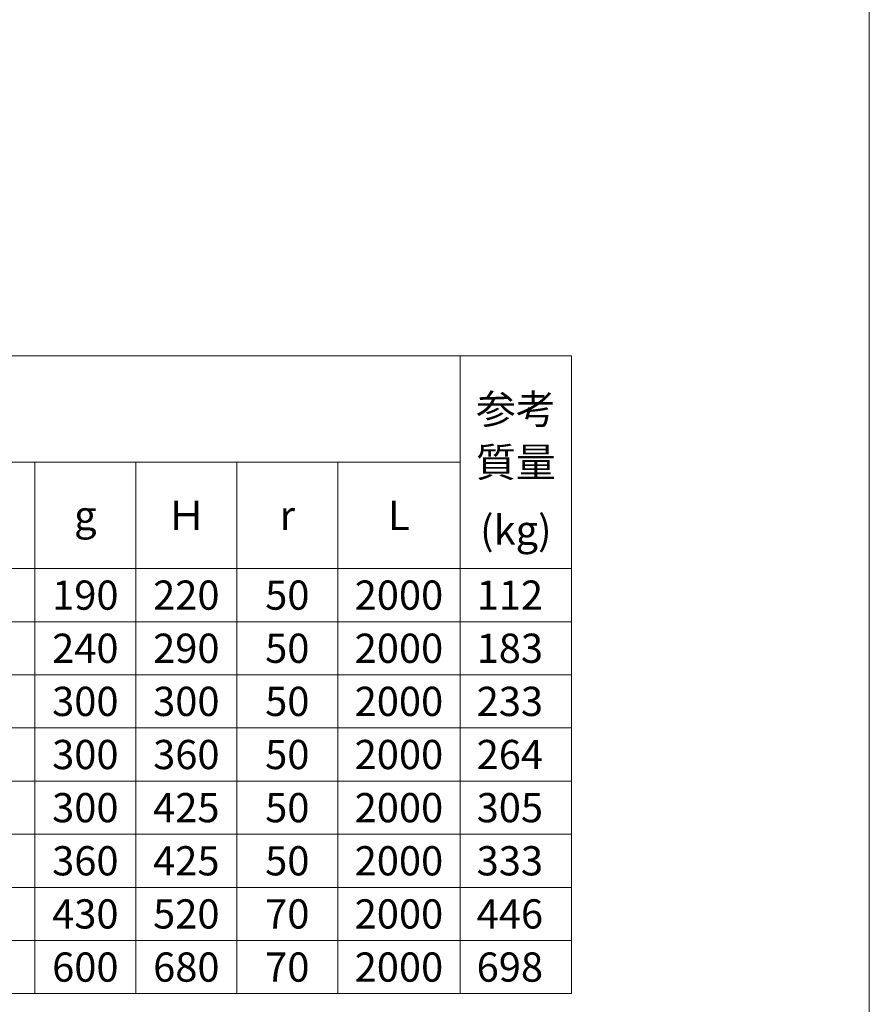
# Model space of a CAD drawing. Units: millimetres. Extents: x 74731 to 78541, y -45614 to -39995.
# Drawn here: x 76943 to 78541, y -44658 to -42805 of the extents above; entities that cross this region are included whole.
import ezdxf
from ezdxf.enums import TextEntityAlignment as Align

# ---------------------------------------------------------------- set-up
doc = ezdxf.new("R2010")
doc.units = ezdxf.units.MM
doc.header["$LTSCALE"] = 25
for name, color, linetype, lineweight in [('D-STR-LINE', 7, 'Continuous', 13), ('D-STR-STR1', 1, 'Continuous', 20), ('D-STR-TXT', 7, 'Continuous', 20)]:
    doc.layers.add(name, color=color, linetype=linetype, lineweight=lineweight)

msp = doc.modelspace()

# ---------------------------------------------------------------- linework, layer by layer
at = {"layer": 'D-STR-LINE'}
for p, q in [((75291.464671, -43437.682845), (77981.464671, -43437.682845)), ((77771.464671, -43437.682845), (77771.464671, -44637.682845)), ((77981.464671, -43437.682845), (77981.464671, -44637.682845)), ((75641.464671, -43637.682845), (77771.464671, -43637.682845)), ((76971.464671, -43637.682845), (76971.464671, -44637.682845)), ((77161.464671, -43637.682845), (77161.464671, -44637.682845)), ((77351.464671, -43637.682845), (77351.464671, -44637.682845)), ((77541.464671, -43637.682845), (77541.464671, -44637.682845)), ((75291.464671, -43837.682845), (77981.464671, -43837.682845)), ((75291.464671, -43937.682845), (77981.464671, -43937.682845)), ((75291.464671, -44037.682845), (77981.464671, -44037.682845)), ((75291.464671, -44137.682845), (77981.464671, -44137.682845)), ((75291.464671, -44237.682845), (77981.464671, -44237.682845)), ((75291.464671, -44337.682845), (77981.464671, -44337.682845)), ((75291.464671, -44437.682845), (77981.464671, -44437.682845)), ((75291.464671, -44537.682845), (77981.464671, -44537.682845)), ((75291.464671, -44637.682845), (77981.464671, -44637.682845))]:
    msp.add_line(p, q, dxfattribs=at)
at = {"layer": 'D-STR-STR1'}
msp.add_line((78541.465416, -39995.17359), (78541.465416, -45614.380384), dxfattribs=at)

# ---------------------------------------------------------------- texts
at = {"layer": 'D-STR-TXT'}
for s, p in [('参考', (77876.463802, -43537.68366)), ('質量', (77876.463802, -43637.68366)), ('Ｈ', (77256.464671, -43737.68366)), ('L', (77656.464671, -43737.68366)), ('g', (77066.464671, -43737.68366)), ('r', (77446.464671, -43737.68366)), ('190', (77066.464671, -43887.68366)), ('220', (77256.464671, -43887.68366)), ('50', (77446.464671, -43887.68366)), ('2000', (77656.464671, -43887.68366)), ('240', (77066.464671, -43987.68366)), ('290', (77256.464671, -43987.68366)), ('50', (77446.464671, -43987.68366)), ('2000', (77656.464671, -43987.68366)), ('300', (77066.464671, -44087.68366)), ('300', (77256.464671, -44087.68366)), ('50', (77446.464671, -44087.68366)), ('2000', (77656.464671, -44087.68366)), ('300', (77066.464671, -44187.68366)), ('360', (77256.464671, -44187.68366)), ('50', (77446.464671, -44187.68366)), ('2000', (77656.464671, -44187.68366)), ('300', (77066.464671, -44287.68366)), ('425', (77256.464671, -44287.68366)), ('50', (77446.464671, -44287.68366)), ('2000', (77656.464671, -44287.68366)), ('360', (77066.464671, -44387.68366)), ('425', (77256.464671, -44387.68366)), ('50', (77446.464671, -44387.68366)), ('2000', (77656.464671, -44387.68366)), ('430', (77066.464671, -44487.68366)), ('520', (77256.464671, -44487.68366)), ('70', (77446.464671, -44487.68366)), ('2000', (77656.464671, -44487.68366)), ('600', (77066.464671, -44587.68366)), ('680', (77256.464671, -44587.68366)), ('70', (77446.464671, -44587.68366)), ('2000', (77656.464671, -44587.68366))]:
    msp.add_text(s, height=55, dxfattribs=at).set_placement(p, align=Align.MIDDLE_CENTER)
msp.add_text('(kg)', height=55, dxfattribs=at).set_placement((77876.463802, -43737.68366), align=Align.TOP_CENTER)
for s, p in [('112', (77927.641802, -43887.68366)), ('183', (77927.641802, -43987.68366)), ('233', (77927.641802, -44087.68366)), ('264', (77927.641802, -44187.68366)), ('305', (77927.641802, -44287.68366)), ('333', (77927.641802, -44387.68366)), ('446', (77927.641802, -44487.68366)), ('698', (77927.641802, -44587.68366))]:
    msp.add_text(s, height=55, dxfattribs=at).set_placement(p, align=Align.MIDDLE_RIGHT)

doc.saveas('drawing.dxf')
